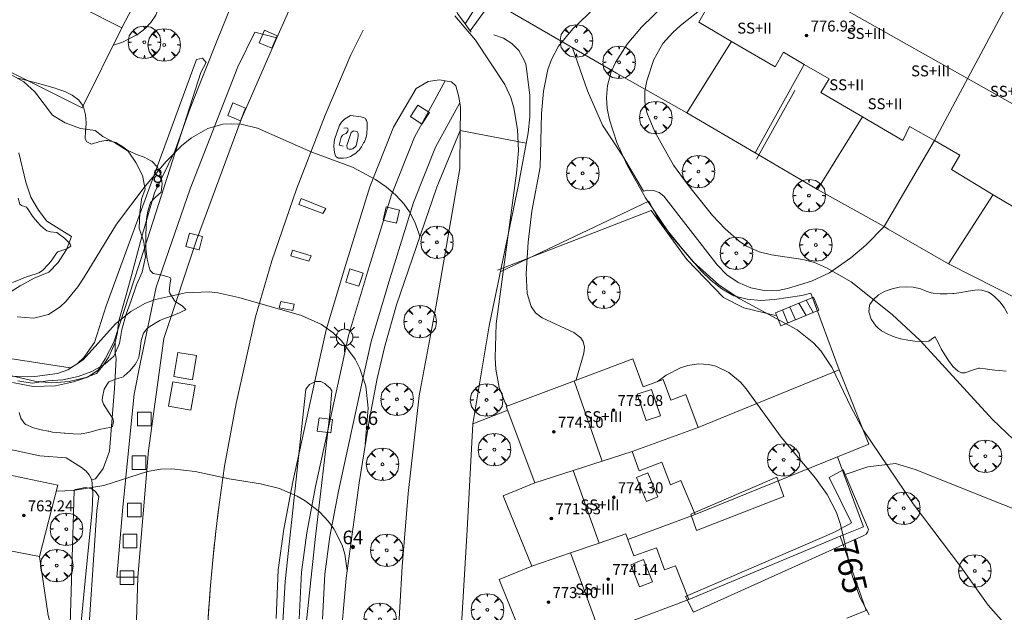
# Model space of a CAD drawing. Units: millimetres. Extents: x 423000 to 424003, y 4489499 to 4490002.
# Drawn here: x 423428 to 423500, y 4489806 to 4489849 of the extents above; entities that cross this region are included whole.
import ezdxf

# ---------------------------------------------------------------- set-up
doc = ezdxf.new("R2010")
doc.units = ezdxf.units.MM
doc.header["$MEASUREMENT"] = 0
doc.layers.get('0').update_dxf_attribs({"lineweight": 9})
for name, color, linetype, lineweight in [('1', 7, 'Continuous', 9), ('f012003p_num_plantas', 252, 'Continuous', 9), ('f022001p_portal', 7, 'Continuous', 9), ('f022001p_portal_texto', 7, 'Continuous', 9), ('f030042l_viaurbana_texto', 7, 'Continuous', 9), ('f031026l_pinturavial', 253, 'Continuous', 9), ('f050002l_curvanivel_cgn', 23, 'Continuous', 9), ('f050002l_curvanivel_mae', 213, 'Continuous', 9), ('f050009p_puntocotaconstruccionelevada', 211, 'Continuous', 9), ('f060140s_arboladourbano', 92, 'Continuous', 9), ('f061013p_arbol', 91, 'Continuous', 9), ('f070045l_muro_mur', 30, 'MURO2', 9), ('f070045l_muro_tap', 11, 'MURO2', 9), ('f070045l_puerta', 11, 'Continuous', 9), ('f070047l_seto', 91, 'Continuous', 9), ('f070048l_alambrada', 7, 'ALAMBRADA_3', 9), ('f070056l_edificacion_med', 221, 'Continuous', 9), ('f070056s_edificacion_edi', 240, 'Continuous', 9), ('f070057s_edificacionligera', 11, 'Continuous', 9), ('f070058l_elementoconstruido_bordillo', 30, 'Continuous', 9), ('f070058l_elementoconstruido_par', 11, 'Continuous', 9), ('f070066l_obracontencion', 11, 'CONTENCION', 9), ('f071028l_acera_escalera', 11, 'Continuous', 9), ('f071028s_acera_escalera', 11, 'Continuous', 9), ('f081046p_alcorque', 34, 'Continuous', 9), ('f081055p_farola', 7, 'Continuous', 9)]:
    doc.layers.add(name, color=color, linetype=linetype, lineweight=lineweight)
doc.layers.add('f081053s_contenedorresiduos', color=7, linetype='Continuous', lineweight=9, true_color=0x636466)
doc.styles.add('ROMANS', font='romans.shx')
doc.styles.get("Standard").update_dxf_attribs({"font": 'arial.ttf'})
doc.styles.add('Style-s7210005_h', font='txt')
doc.linetypes.add('ALAMBRADA_3', pattern='A,6.1e-05,[1,alambrada_3.shx,S=1,R=0,X=0,Y=0],-6.119413', length=6.119474)
doc.linetypes.add('CONTENCION', pattern='A,6.1e-05,[1,obra_contencion.shx,S=1,R=0,X=0,Y=0],-6.120525', length=6.120586)
doc.linetypes.add('MURO2', pattern='A,3.1e-05,[1,muro2.shx,S=1,R=0,X=0,Y=0],-3.058844', length=3.058875)

# ---------------------------------------------------------------- blocks, each defined once
blk = doc.blocks.new('punto_cota_construccion_elevada')
at = {"layer": 'f050009p_puntocotaconstruccionelevada'}
h = blk.add_hatch(color=256, dxfattribs=at)
h.dxf.hatch_style = 1
edge = h.paths.add_edge_path()
edge.add_arc((0, 0), 0.1, 0, 360)
blk.add_circle((0, 0), 0.1, dxfattribs=at)
blk = doc.blocks.new('arbol')
at = {"color": 0, "linetype": 'Continuous', "lineweight": 0, "flags": 128}
for points in [[(0.96, 0.012), (1.2, 0.036), (1.128, 0.468), (0.888, 0.804), (0.528, 0.528), (0.816, 0.876), (0.48, 1.104), (0.048, 1.176), (0.012, 0.96), (-0.048, 1.176), (-0.48, 1.104), (-0.816, 0.876), (-0.504, 0.528), (-0.864, 0.804), (-1.104, 0.468), (-1.188, 0.036), (-0.936, 0.012)], [(-0.936, 0.012), (-1.188, -0.048), (-1.104, -0.48), (-0.864, -0.804), (-0.504, -0.504), (-0.816, -0.876), (-0.48, -1.116)], [(-0.48, -1.116), (-0.048, -1.188), (0.012, -0.936), (0.048, -1.188), (0.48, -1.116), (0.816, -0.876), (0.528, -0.504), (0.888, -0.804), (1.128, -0.48), (1.2, -0.048), (0.96, 0.012)]]:
    blk.add_lwpolyline(points, dxfattribs=at)
at = {"color": 0, "linetype": 'Continuous', "lineweight": 0, "extrusion": (0, 0, -1)}
for start, end in [(180.0229, 7.59464), (7.22334, 180.0229)]:
    blk.add_arc((0, 0), 0.104, start, end, dxfattribs=at)
blk = doc.blocks.new('alcorque')
at = {"layer": 'f081046p_alcorque'}
blk.add_lwpolyline([(-0.5, -0.5), (0.5, -0.5), (0.5, 0.5), (-0.5, 0.5)], close=True, dxfattribs=at)
blk = doc.blocks.new('farola')
at = {"layer": '1'}
for points in [[(-0.75, 0.75, 0), (-0.42, 0.42, 0)], [(0, 1.05, 0), (0, 0.6, 0)], [(0.75, 0.75, 0), (0.43, 0.43, 0)], [(-1.05, 0, 0), (-0.59, 0, 0)], [(0.01, 0.61, 0), (0.09, 0.6, 0), (0.16, 0.58, 0), (0.24, 0.57, 0), (0.3, 0.52, 0), (0.37, 0.49, 0), (0.43, 0.43, 0), (0.48, 0.39, 0), (0.52, 0.31, 0), (0.57, 0.25, 0), (0.6, 0.18, 0), (0.61, 0.1, 0), (0.61, 0.03, 0), (0.61, -0.03, 0), (0.61, -0.11, 0), (0.6, -0.18, 0), (0.57, -0.26, 0), (0.52, -0.32, 0), (0.48, -0.39, 0), (0.43, -0.44, 0), (0.37, -0.5, 0), (0.3, -0.53, 0), (0.24, -0.57, 0), (0.16, -0.59, 0), (0.09, -0.6, 0), (0, -0.62, 0), (-0.06, -0.6, 0), (-0.14, -0.59, 0), (-0.21, -0.57, 0), (-0.27, -0.53, 0), (-0.35, -0.5, 0), (-0.41, -0.44, 0), (-0.45, -0.39, 0), (-0.5, -0.32, 0), (-0.54, -0.26, 0), (-0.57, -0.18, 0), (-0.59, -0.11, 0), (-0.59, -0.03, 0), (-0.59, 0.03, 0), (-0.59, 0.1, 0), (-0.57, 0.18, 0), (-0.54, 0.25, 0), (-0.5, 0.31, 0), (-0.45, 0.39, 0), (-0.41, 0.43, 0), (-0.35, 0.49, 0), (-0.27, 0.52, 0), (-0.21, 0.57, 0), (-0.14, 0.58, 0), (-0.06, 0.6, 0), (0.01, 0.61, 0)], [(1.05, 0, 0), (0.61, 0, 0)], [(-0.75, -0.74, 0), (-0.42, -0.41, 0)], [(0, -1.05, 0), (0, -0.62, 0)], [(0.75, -0.75, 0), (0.43, -0.44, 0)]]:
    blk.add_polyline3d(points, dxfattribs=at)
blk = doc.blocks.new('portal_catastro')
at = {"layer": 'f022001p_portal'}
h = blk.add_hatch(color=256, dxfattribs=at)
h.dxf.hatch_style = 1
edge = h.paths.add_edge_path()
edge.add_arc((0, 0), 0.125, 0, 360)
blk.add_circle((0, 0), 0.125, dxfattribs=at)

msp = doc.modelspace()

# ---------------------------------------------------------------- linework, layer by layer
at = {"layer": 'f031026l_pinturavial'}
for points in [[(423441.847, 4489801.267, 759.92), (423441.963, 4489805.341, 760.28), (423442.118, 4489807.462, 760.464), (423442.307, 4489809.581, 760.646), (423442.532, 4489811.696, 760.824), (423442.792, 4489813.807, 761), (423443.16, 4489816.46, 761.09), (423444.015, 4489821.028, 761.54), (423445.424, 4489827.367, 761.9), (423446.631, 4489831.472, 762.35), (423448.435, 4489836.709, 762.8), (423450.514, 4489842.112, 763.25), (423452.404, 4489846.534, 763.7), (423453.299, 4489848.327, 763.79)], [(423441.963, 4489805.341, 760.28), (423441.999, 4489805.872, 760.326), (423442.036, 4489806.402, 760.372), (423442.076, 4489806.932, 760.418), (423442.118, 4489807.462, 760.464), (423442.162, 4489807.992, 760.51), (423442.208, 4489808.522, 760.555), (423442.256, 4489809.051, 760.6), (423442.307, 4489809.581, 760.646), (423442.36, 4489810.11, 760.69), (423442.415, 4489810.639, 760.735), (423442.472, 4489811.167, 760.78), (423442.532, 4489811.696, 760.824), (423442.594, 4489812.224, 760.868), (423442.658, 4489812.752, 760.912), (423442.724, 4489813.28, 760.956), (423442.792, 4489813.807, 761), (423443.16, 4489816.46, 761.09), (423444.015, 4489821.028, 761.54), (423445.424, 4489827.367, 761.9), (423446.631, 4489831.472, 762.35), (423448.435, 4489836.709, 762.8), (423450.514, 4489842.112, 763.25), (423452.404, 4489846.534, 763.7), (423453.299, 4489848.327, 763.79)], [(423451.852, 4489838.983, 763.183), (423451.544, 4489838.962, 763.183), (423451.477, 4489838.962, 763.204), (423451.372, 4489839.038, 763.204), (423451.297, 4489839.092, 763.204), (423451.244, 4489839.206, 763.204), (423451.197, 4489839.397, 763.204), (423451.152, 4489839.821, 763.204), (423451.169, 4489840.154, 763.204), (423451.2, 4489840.347, 763.232), (423451.561, 4489841.377, 763.288), (423451.717, 4489841.603, 763.288), (423451.921, 4489841.819, 763.274), (423452.366, 4489842.1, 763.246), (423453.125, 4489842.002, 763.246), (423453.232, 4489841.969, 763.246), (423453.434, 4489841.891, 763.246), (423453.499, 4489841.804, 763.246), (423453.547, 4489841.714, 763.218), (423453.58, 4489841.576, 763.218), (423453.583, 4489841.394, 763.218), (423453.578, 4489841.209, 763.218), (423453.564, 4489840.78, 763.218), (423453.534, 4489840.594, 763.218), (423453.499, 4489840.442, 763.218), (423453.384, 4489840.178, 763.218), (423453.334, 4489840.087, 763.218), (423453.175, 4489839.791, 763.183), (423453.008, 4489839.566, 763.183), (423452.944, 4489839.51, 763.183), (423452.759, 4489839.337, 763.183), (423452.364, 4489839.094, 763.183), (423452.105, 4489838.989, 763.183), (423451.852, 4489838.983, 763.183)], [(423451.88, 4489841.177, 763.288), (423452.044, 4489841.187, 763.274), (423452.154, 4489841.169, 763.246), (423452.193, 4489841.08, 763.218), (423452.172, 4489840.951, 763.218), (423452.049, 4489840.775, 763.218), (423451.978, 4489840.741, 763.225), (423451.883, 4489840.7, 763.225), (423451.793, 4489840.658, 763.225), (423451.678, 4489840.513, 763.232), (423451.552, 4489839.912, 763.204), (423451.841, 4489839.861, 763.183)], [(423452.097, 4489839.899, 763.183), (423452.416, 4489840.856, 763.218), (423452.579, 4489840.973, 763.218), (423452.865, 4489840.93, 763.218), (423452.937, 4489840.771, 763.218), (423452.936, 4489840.585, 763.218), (423452.913, 4489840.434, 763.218), (423452.788, 4489839.873, 763.183), (423452.548, 4489839.663, 763.183), (423452.444, 4489839.62, 763.183), (423452.269, 4489839.629, 763.183), (423452.159, 4489839.655, 763.183), (423452.134, 4489839.703, 763.183), (423452.097, 4489839.899, 763.183)], [(423450.56, 4489835.301, 762.8), (423450.36, 4489834.933, 762.8), (423448.588, 4489835.593, 762.8), (423448.763, 4489836.016, 762.8), (423450.56, 4489835.301, 762.8)], [(423449.496, 4489831.828, 762.35), (423449.326, 4489831.439, 762.35), (423447.999, 4489831.825, 762.35), (423448.131, 4489832.236, 762.35), (423449.496, 4489831.828, 762.35)], [(423448.253, 4489828.298, 761.9), (423448.145, 4489827.825, 761.9), (423447.148, 4489828.019, 761.9), (423447.277, 4489828.502, 761.9), (423448.253, 4489828.298, 761.9)]]:
    msp.add_polyline3d(points, dxfattribs=at)
at = {"layer": 'f050002l_curvanivel_cgn'}
for points in [[(423435.028, 4489847.244, 764), (423435.116, 4489847.258, 764), (423435.703, 4489847.451, 764), (423436.79, 4489848.015, 764), (423437.324, 4489848.429, 764), (423437.777, 4489848.902, 764), (423438.127, 4489849.429, 764), (423438.359, 4489850.021, 764), (423438.465, 4489850.639, 764), (423438.448, 4489851.257, 764), (423438.307, 4489851.848, 764), (423437.839, 4489852.682, 764), (423436.806, 4489854, 764), (423436.529, 4489854.462, 764), (423436.352, 4489854.958, 764)], [(423476.32, 4489851.172, 766), (423473.639, 4489848.562, 766), (423472.595, 4489847.317, 766), (423471.753, 4489845.978, 766), (423471.437, 4489845.274, 766), (423471.164, 4489844.293, 766), (423471.09, 4489843.415, 766), (423471.149, 4489842.594, 766), (423471.305, 4489841.768, 766), (423471.837, 4489840.119, 766), (423472.603, 4489838.467, 766), (423473.937, 4489836.079, 766), (423475.781, 4489833.319, 766), (423477.423, 4489831.392, 766), (423479.334, 4489829.677, 766), (423480.843, 4489828.693, 766), (423485.027, 4489826.417, 766), (423486.249, 4489825.446, 766), (423486.772, 4489824.884, 766), (423487.588, 4489823.643, 766), (423488.983, 4489820.728, 766), (423489.856, 4489819.108, 766), (423493.508, 4489813.705, 766), (423497.003, 4489809.084, 766), (423498.992, 4489806.291, 766), (423500.138, 4489804.99, 766)], [(423502.902, 4489816.446, 767), (423499.312, 4489819.862, 767), (423494.019, 4489825.651, 767), (423491.965, 4489827.539, 767), (423488.969, 4489829.929, 767), (423487.181, 4489830.958, 767), (423486.291, 4489831.332, 767), (423485.443, 4489831.568, 767), (423483.157, 4489831.904, 767), (423482.26, 4489832.125, 767), (423481.323, 4489832.541, 767), (423480.779, 4489832.904, 767), (423479.765, 4489833.805, 767), (423478.846, 4489834.787, 767), (423476.995, 4489837.088, 767), (423475.995, 4489838.46, 767), (423474.615, 4489840.89, 767), (423474.044, 4489842.315, 767), (423473.886, 4489843.125, 767), (423473.896, 4489843.88, 767), (423474.027, 4489844.637, 767), (423474.543, 4489846.186, 767), (423475.213, 4489847.367, 767), (423475.931, 4489848.172, 767), (423476.508, 4489848.678, 767), (423478.228, 4489850.047, 767)], [(423460.008, 4489849.372, 764), (423461.516, 4489847.593, 764), (423463.649, 4489844.362, 764), (423464.093, 4489843.409, 764), (423464.325, 4489842.655, 764), (423464.585, 4489841.072, 764), (423464.645, 4489839.544, 764), (423464.518, 4489837.876, 764), (423463.022, 4489826.867, 764), (423462.948, 4489824.363, 764), (423463.003, 4489823.554, 764), (423463.252, 4489822.195, 764), (423463.675, 4489821.079, 764), (423463.823, 4489820.846, 764)], [(423427.993, 4489827.371, 763), (423429.226, 4489827.283, 763), (423430.278, 4489827.541, 763), (423431.138, 4489828.092, 763), (423431.558, 4489828.482, 763), (423432.437, 4489829.567, 763), (423432.894, 4489830.263, 763), (423435.266, 4489834.14, 763), (423437.37, 4489836.917, 763), (423438.888, 4489838.723, 763), (423440.05, 4489839.898, 763), (423440.744, 4489840.463, 763), (423441.937, 4489841.151, 763), (423443.04, 4489841.449, 763), (423443.68, 4489841.492, 763), (423444.368, 4489841.447, 763), (423445.561, 4489841.173, 763), (423449.553, 4489839.416, 763), (423452.526, 4489838.304, 763), (423454.205, 4489837.415, 763), (423454.975, 4489836.877, 763), (423455.679, 4489836.278, 763), (423456.298, 4489835.61, 763), (423456.69, 4489835.055, 763), (423457.084, 4489834.298, 763), (423457.377, 4489833.489, 763), (423457.438, 4489833.229, 763)], [(423422.863, 4489823.085, 762), (423429.299, 4489823, 762), (423430.942, 4489823.232, 762), (423431.697, 4489823.49, 762), (423432.837, 4489824.218, 762), (423435.198, 4489826.846, 762), (423436.303, 4489827.764, 762), (423437.379, 4489828.359, 762), (423438.112, 4489828.638, 762), (423440.302, 4489829.131, 762), (423442.027, 4489829.208, 762), (423442.662, 4489829.134, 762), (423444.207, 4489828.774, 762), (423448.794, 4489827.479, 762), (423450.24, 4489826.815, 762), (423451.1, 4489826.201, 762), (423451.73, 4489825.586, 762), (423452.708, 4489824.263, 762), (423453.064, 4489823.588, 762), (423453.494, 4489822.297, 762), (423453.66, 4489820.681, 762), (423453.452, 4489818.052, 762)], [(423430.866, 4489814.618, 761), (423432.088, 4489814.672, 761), (423434.341, 4489815.048, 761), (423437.522, 4489816.06, 761), (423438.477, 4489816.229, 761), (423439.316, 4489816.253, 761), (423441.022, 4489816.048, 761), (423443.493, 4489815.528, 761), (423445.779, 4489815.156, 761), (423447.187, 4489814.815, 761), (423448.482, 4489814.268, 761), (423449.054, 4489813.923, 761), (423450.095, 4489813.106, 761), (423450.763, 4489812.409, 761), (423451.156, 4489811.867, 761), (423451.755, 4489810.662, 761), (423451.957, 4489810.012, 761), (423452.136, 4489808.818, 761)]]:
    msp.add_polyline3d(points, dxfattribs=at)
at = {"layer": 'f050002l_curvanivel_mae'}
for points in [[(423471.957, 4489851.637, 765), (423468.618, 4489848.422, 765), (423467.582, 4489847.152, 765), (423467.063, 4489846.19, 765), (423466.8, 4489845.449, 765), (423466.48, 4489843.879, 765), (423466.341, 4489842.246, 765), (423466.239, 4489838.308, 765), (423465.623, 4489835.108, 765), (423465.35, 4489832.819, 765), (423465.218, 4489830.53, 765), (423465.289, 4489829.066, 765), (423465.579, 4489828.131, 765), (423465.896, 4489827.672, 765), (423466.388, 4489827.286, 765), (423468.702, 4489826.225, 765), (423469.215, 4489825.837, 765), (423469.395, 4489825.557, 765), (423469.476, 4489825.141, 765), (423469.425, 4489824.701, 765), (423468.877, 4489822.752, 765), (423468.878, 4489822.742, 765)], [(423474.788, 4489822.619, 765), (423475.457, 4489823.107, 765), (423476.497, 4489823.643, 765), (423477.034, 4489823.817, 765), (423477.821, 4489823.928, 765), (423478.538, 4489823.882, 765), (423479.08, 4489823.755, 765), (423480.037, 4489823.311, 765), (423480.877, 4489822.595, 765), (423481.289, 4489822.096, 765), (423483.859, 4489818.568, 765), (423486.367, 4489815.569, 765), (423487.225, 4489814.377, 765), (423487.894, 4489813.06, 765), (423488.191, 4489812.184, 765), (423489.056, 4489808.452, 765), (423489.617, 4489806.868, 765), (423490.29, 4489805.581, 765)]]:
    msp.add_polyline3d(points, dxfattribs=at)
at = {"layer": 'f060140s_arboladourbano'}
for points in [[(423427.48, 4489845.104, 0), (423428.48, 4489844.544, 0), (423429.3, 4489843.824, 0), (423430.59, 4489842.114, 0), (423431.5, 4489841.554, 0), (423432.63, 4489841.134, 0), (423433.7, 4489840.984, 0), (423434.26, 4489840.564, 0), (423435.2, 4489840.074, 0), (423436.11, 4489839.474, 0), (423436.68, 4489838.664, 0), (423437.17, 4489837.714, 0), (423437.35, 4489836.704, 0), (423437.09, 4489835.984, 0), (423436.96, 4489834.964, 0), (423436.92, 4489833.854, 0), (423437.27, 4489832.854, 0), (423437.38, 4489831.764, 0), (423437.14, 4489830.634, 0), (423436.73, 4489829.704, 0), (423436.33, 4489828.564, 0), (423435.96, 4489827.564, 0), (423435.65, 4489826.444, 0), (423435.47, 4489825.424, 0), (423435.07, 4489824.494, 0), (423434.4, 4489823.914, 0), (423433.47, 4489823.384, 0), (423432.45, 4489823.004, 0), (423431.34, 4489822.754, 0), (423430.23, 4489822.684, 0), (423429.09, 4489822.514, 0), (423428.06, 4489822.694, 0)], [(423428.051, 4489844.812, 0), (423428.623, 4489844.673, 0), (423429.193, 4489844.529, 0), (423429.763, 4489844.378, 0), (423430.332, 4489844.216, 0), (423430.776, 4489844.08, 0), (423430.901, 4489844.041, 0), (423431.473, 4489843.845, 0), (423432.017, 4489843.59, 0), (423432.492, 4489843.232, 0), (423432.809, 4489842.818, 0), (423432.857, 4489842.727, 0), (423433.004, 4489842.149, 0), (423433.043, 4489841.565, 0), (423433.052, 4489841.471, 0), (423432.988, 4489840.972, 0), (423432.964, 4489840.379, 0), (423433.098, 4489840.164, 0), (423433.441, 4489840.005, 0), (423434.044, 4489840.191, 0), (423434.48, 4489840.273, 0), (423434.637, 4489840.252, 0), (423435.211, 4489840.112, 0), (423435.212, 4489840.111, 0), (423435.717, 4489839.795, 0), (423436.123, 4489839.516, 0), (423436.201, 4489839.473, 0), (423436.733, 4489839.245, 0), (423437.286, 4489839.039, 0), (423437.821, 4489838.761, 0), (423437.84, 4489838.748, 0), (423438.254, 4489838.303, 0), (423438.517, 4489837.697, 0), (423438.608, 4489837.059, 0), (423438.529, 4489836.509, 0), (423438.524, 4489836.495, 0), (423438.115, 4489836.118, 0), (423437.753, 4489835.742, 0), (423437.725, 4489835.663, 0), (423437.55, 4489835.098, 0), (423437.48, 4489834.703, 0), (423437.462, 4489834.514, 0), (423437.424, 4489833.925, 0), (423437.407, 4489833.335, 0), (423437.408, 4489832.746, 0), (423437.412, 4489832.445, 0), (423437.428, 4489832.157, 0), (423437.513, 4489831.575, 0), (423437.655, 4489830.999, 0), (423437.733, 4489830.747, 0), (423437.941, 4489830.529, 0), (423438.612, 4489830.425, 0), (423439.185, 4489830.239, 0), (423439.234, 4489830.157, 0), (423439.159, 4489829.677, 0), (423439.107, 4489829.25, 0), (423439.17, 4489829.106, 0), (423439.475, 4489828.593, 0), (423439.547, 4489828.497, 0), (423440.057, 4489828.183, 0), (423440.343, 4489827.909, 0), (423440.302, 4489827.879, 0), (423439.831, 4489827.636, 0), (423439.247, 4489827.416, 0), (423438.656, 4489827.19, 0), (423438.44, 4489827.09, 0), (423438.131, 4489826.932, 0), (423437.627, 4489826.619, 0), (423437.468, 4489826.489, 0), (423437.235, 4489826.186, 0), (423437.066, 4489825.627, 0), (423436.996, 4489825.01, 0), (423436.889, 4489824.407, 0), (423436.725, 4489824.045, 0), (423436.616, 4489823.884, 0), (423436.239, 4489823.428, 0), (423435.809, 4489823.023, 0), (423435.774, 4489822.994, 0), (423435.266, 4489822.836, 0), (423434.702, 4489822.625, 0), (423434.679, 4489822.601, 0), (423434.357, 4489822.079, 0), (423434.229, 4489821.507, 0), (423434.224, 4489821.275, 0), (423434.307, 4489820.974, 0), (423434.661, 4489820.453, 0), (423434.988, 4489819.931, 0), (423435.033, 4489819.728, 0), (423434.962, 4489819.356, 0), (423434.9, 4489819.312, 0), (423434.396, 4489819.196, 0), (423434.108, 4489819.148, 0), (423433.822, 4489819.075, 0), (423433.251, 4489818.916, 0), (423432.674, 4489818.804, 0), (423432.614, 4489818.799, 0), (423432.086, 4489818.807, 0), (423431.497, 4489818.867, 0), (423431.443, 4489818.872, 0), (423430.909, 4489818.914, 0), (423430.594, 4489818.944, 0), (423430.326, 4489818.997, 0), (423430.27, 4489819.009, 0), (423429.751, 4489819.112, 0), (423429.186, 4489819.251, 0), (423428.635, 4489819.499, 0), (423428.541, 4489819.56, 0), (423428.266, 4489819.964, 0), (423428.148, 4489820.369, 0)], [(423427.18, 4489828.974, 0), (423428.22, 4489829.634, 0), (423429.25, 4489830.194, 0), (423430.31, 4489830.644, 0), (423430.99, 4489831.334, 0), (423431.6, 4489832.294, 0), (423431.98, 4489833.254, 0), (423430.16, 4489834.364, 0), (423429.57, 4489835.174, 0), (423428.99, 4489836.114, 0), (423428.63, 4489837.224, 0), (423428.12, 4489839.364, 0)], [(423427.666, 4489829.882, 0), (423428.211, 4489830.107, 0), (423428.489, 4489830.219, 0), (423428.762, 4489830.312, 0), (423429.326, 4489830.482, 0), (423429.575, 4489830.585, 0), (423429.845, 4489830.763, 0), (423430.255, 4489831.192, 0), (423430.452, 4489831.424, 0), (423430.626, 4489831.658, 0), (423430.886, 4489832.031, 0), (423430.984, 4489832.116, 0), (423431.626, 4489832.333, 0), (423431.933, 4489832.543, 0), (423431.886, 4489832.672, 0), (423431.823, 4489832.748, 0), (423431.461, 4489833.113, 0), (423431.003, 4489833.472, 0), (423430.89, 4489833.538, 0), (423430.425, 4489833.595, 0), (423430.16, 4489833.667, 0), (423429.919, 4489833.86, 0), (423429.693, 4489834.075, 0), (423429.503, 4489834.278, 0), (423429.32, 4489834.482, 0), (423429.128, 4489834.732, 0), (423428.803, 4489835.227, 0), (423428.68, 4489835.393, 0), (423428.311, 4489835.52, 0), (423428.198, 4489835.613, 0), (423428.077, 4489836.042, 0)], [(423500.314, 4489823.4, 0), (423499.803, 4489823.439, 0), (423499.491, 4489823.469, 0), (423499.293, 4489823.491, 0), (423498.785, 4489823.557, 0), (423498.352, 4489823.61, 0), (423498.277, 4489823.613, 0), (423497.775, 4489823.455, 0), (423497.281, 4489823.267, 0), (423497.045, 4489823.282, 0), (423496.806, 4489823.393, 0), (423496.42, 4489823.744, 0), (423496.364, 4489823.813, 0), (423496.107, 4489824.167, 0), (423495.827, 4489824.596, 0), (423495.564, 4489825.028, 0), (423495.481, 4489825.167, 0), (423495.336, 4489825.485, 0), (423495.13, 4489825.886, 0), (423495.092, 4489825.914, 0), (423494.646, 4489825.582, 0), (423494.141, 4489825.575, 0), (423493.627, 4489825.594, 0), (423493.112, 4489825.652, 0), (423492.604, 4489825.76, 0), (423492.58, 4489825.767, 0), (423492.116, 4489825.908, 0), (423491.651, 4489826.094, 0), (423491.201, 4489826.351, 0), (423490.958, 4489826.537, 0), (423490.771, 4489826.717, 0), (423490.443, 4489827.2, 0), (423490.278, 4489827.725, 0), (423490.325, 4489828.209, 0), (423490.348, 4489828.261, 0), (423490.584, 4489828.616, 0), (423490.976, 4489828.97, 0), (423491.326, 4489829.176, 0), (423491.459, 4489829.238, 0), (423491.97, 4489829.421, 0), (423492.485, 4489829.528, 0), (423492.999, 4489829.563, 0), (423493.505, 4489829.532, 0), (423493.845, 4489829.474, 0), (423493.996, 4489829.432, 0), (423494.474, 4489829.238, 0), (423494.816, 4489829.136, 0), (423494.971, 4489829.111, 0), (423495.481, 4489829.053, 0), (423495.572, 4489829.05, 0), (423495.993, 4489829.058, 0), (423496.381, 4489829.079, 0), (423496.504, 4489829.087, 0), (423497.014, 4489829.151, 0), (423497.521, 4489829.235, 0), (423498.028, 4489829.309, 0), (423498.319, 4489829.334, 0), (423498.532, 4489829.327, 0), (423499.017, 4489829.162, 0), (423499.209, 4489829.042, 0), (423499.477, 4489828.833, 0), (423499.853, 4489828.455, 0), (423500.158, 4489828.045, 0), (423500.409, 4489827.612, 0)]]:
    msp.add_polyline3d(points, dxfattribs=at)
at = {"layer": 'f070045l_muro_mur'}
for points in [[(423491.38, 4489833.964, 767.447), (423486.52, 4489836.673, 767.378), (423481.95, 4489839.364, 768.757), (423476.97, 4489842.284, 767.461), (423471.83, 4489845.194, 767.461), (423463.91, 4489849.764, 764.436), (423465.63, 4489853.004, 764.436), (423468.94, 4489850.454, 766.297), (423478.87, 4489863.674, 767.192)], [(423462.86, 4489847.984, 764.436), (423463.55, 4489847.754, 764.436), (423464.17, 4489847.364, 764.436), (423464.68, 4489846.834, 764.205), (423465.05, 4489846.194, 764.205), (423465.18, 4489845.854, 764.205), (423465.3, 4489845.134, 764.205), (423465.49, 4489843.564, 764.205), (423465.49, 4489841.984, 764.205), (423465.37, 4489840.814, 764.205), (423464.66, 4489837.024, 764.205), (423462.5, 4489826.704, 764.701), (423461.32, 4489819.554, 764.701), (423463.869, 4489820.536, 764.659)], [(423468.6, 4489847.044, 766.297), (423469.69, 4489843.904, 767.461), (423470.79, 4489841.374, 767.461), (423472.26, 4489839.164, 767.461), (423473.79, 4489836.554, 765.752), (423474.07, 4489836.624, 765.752), (423474.52, 4489836.614, 765.752), (423474.93, 4489836.454, 765.752), (423475.28, 4489836.184, 765.752), (423479.19, 4489831.164, 767.378), (423479.88, 4489830.444, 767.378), (423480.71, 4489829.874, 767.378), (423481.64, 4489829.484, 767.378), (423482.62, 4489829.283, 767.378), (423483.12, 4489829.264, 767.378), (423483.63, 4489829.294, 767.378), (423484.33, 4489829.444, 767.378), (423486.07, 4489829.984, 767.378), (423487.4, 4489830.584, 767.447), (423488.95, 4489831.673, 767.447), (423490.04, 4489832.604, 767.447), (423491.38, 4489833.964, 767.447)], [(423488.11, 4489823.493, 766.941), (423486.04, 4489829.094, 767.378), (423485.37, 4489828.934, 767.378), (423483.37, 4489828.634, 767.378), (423482.37, 4489828.554, 767.378), (423481.37, 4489828.654, 767.378), (423480.4, 4489828.914, 767.378), (423479.53, 4489829.414, 767.378), (423478.73, 4489830.024, 767.378), (423478.01, 4489830.734, 767.378), (423476.69, 4489832.274, 765.752), (423475.43, 4489833.834, 765.752), (423474.83, 4489834.644, 765.752), (423474.18, 4489835.834, 765.752), (423463.37, 4489830.694, 764.228)], [(423567.699, 4489817.383, 769.317), (423562.299, 4489815.343, 768.463), (423557.049, 4489813.353, 768.463), (423551.719, 4489811.343, 767.952), (423539.489, 4489806.723, 767.328), (423530.249, 4489812.093, 767.843), (423524.99, 4489815.163, 768.005), (423520.52, 4489817.763, 768.122), (423515.93, 4489820.443, 767.99), (423511.24, 4489823.173, 767.99), (423506.46, 4489825.963, 767.837), (423501.33, 4489828.583, 767.831), (423496.09, 4489831.233, 767.447), (423491.68, 4489833.783, 767.447), (423491.38, 4489833.964, 767.447)]]:
    msp.add_polyline3d(points, dxfattribs=at)
at = {"layer": 'f070045l_muro_tap'}
for p, q in [((423480.22, 4489847.513, 767.847), (423476.97, 4489842.284, 767.461)), ((423485.55, 4489845.833, 768.757), (423481.95, 4489839.364, 768.757)), ((423489.8, 4489841.993, 767.629), (423486.52, 4489836.674, 767.378)), ((423495.06, 4489840.253, 767.629), (423491.38, 4489833.963, 767.447)), ((423499.37, 4489836.303, 767.831), (423496.09, 4489831.233, 767.447)), ((423487.99, 4489817.133, 766.941), (423477.58, 4489812.914, 764.818)), ((423488.17, 4489811.343, 766.212), (423477.1, 4489806.704, 764.206))]:
    msp.add_line(p, q, dxfattribs=at)
for points in [[(423445.151, 4489853.421, 764.257), (423443.546, 4489849.856, 764.257), (423442.688, 4489847.779, 764.257), (423440.638, 4489842.619, 763.826), (423439.518, 4489839.489, 763.826), (423438.05, 4489836.434, 762.616), (423437.11, 4489833.244, 762.616), (423436.26, 4489830.034, 763.329), (423435.42, 4489826.984, 762.949), (423435.34, 4489826.224, 762.949), (423435.17, 4489825.484, 762.949), (423434.71, 4489824.434, 762.949), (423434.29, 4489823.804, 762.949), (423433.79, 4489823.234, 762.949), (423433.01, 4489822.924, 762.949), (423431.79, 4489822.634, 762.949), (423430.54, 4489822.544, 762.949), (423429.3, 4489822.664, 762.949), (423412.95, 4489826.444, 762.167)], [(423477.78, 4489819.274, 765.377), (423488.11, 4489823.493, 766.941), (423490.28, 4489818.063, 766.941), (423487.99, 4489817.133, 766.941)], [(423429.65, 4489817.214, 762.949), (423431.575, 4489817.05, 767.71), (423432.695, 4489816.36, 767.71), (423433.035, 4489816.09, 767.71), (423433.265, 4489815.81, 767.71), (423433.465, 4489815.45, 767.71), (423433.531, 4489814.511, 767.71), (423433.476, 4489813.178, 767.71), (423433.041, 4489808.824, 767.71), (423432.06, 4489798.774, 760.229)], [(423487.99, 4489817.133, 766.941), (423488.476, 4489815.809, 766.752), (423489.87, 4489812.013, 766.212), (423488.17, 4489811.343, 766.212)], [(423488.17, 4489811.343, 766.212), (423490.07, 4489805.903, 765.386), (423488.66, 4489805.343, 765.386)]]:
    msp.add_polyline3d(points, dxfattribs=at)
at = {"layer": 'f070045l_puerta'}
msp.add_line((423465.22, 4489840.064), (423460.38, 4489840.994), dxfattribs=at)
at = {"layer": 'f070047l_seto'}
msp.add_line((423482.057, 4489838.889, 768.757), (423484.858, 4489843.923, 768.757), dxfattribs=at)
for points in [[(423418.29, 4489825.744, 0), (423431.87, 4489823.644, 0), (423432.38, 4489823.944, 0), (423432.87, 4489824.404, 0), (423433.66, 4489825.484, 0), (423434.5, 4489828.164, 0), (423441.11, 4489846.184, 0), (423441.54, 4489846.274, 0), (423441.82, 4489845.974, 0), (423441.43, 4489845.224, 0), (423437.3, 4489832.384, 0), (423435.06, 4489825.524, 0), (423434.43, 4489824.294, 0), (423433.92, 4489823.474, 0), (423433.14, 4489822.954, 0), (423432.13, 4489822.614, 0), (423430.8, 4489822.314, 0), (423429.18, 4489822.284, 0), (423427.66, 4489822.574, 0)], [(423463.122, 4489830.77, 764.228), (423474.35, 4489835.153, 765.752), (423476.961, 4489831.571, 765.752)], [(423483.437, 4489827.456, 767.378), (423481.119, 4489828.025, 767.378), (423479.633, 4489828.771, 767.378), (423476.961, 4489831.571, 765.752)], [(423447.135, 4489799.909, 761.56), (423447.587, 4489808.027, 762.42), (423449.097, 4489822.087, 762.238), (423449.365, 4489822.414, 762.238), (423449.812, 4489822.651, 762.238), (423450.198, 4489822.65, 762.238), (423450.495, 4489822.501, 762.238), (423450.614, 4489822.382, 762.238), (423450.881, 4489822.144, 762.238), (423451, 4489821.965, 762.238), (423450.879, 4489820.449, 762.238), (423449.793, 4489811.083, 762.42), (423449.052, 4489804.225, 761.56), (423448.677, 4489799.626, 761.56), (423447.135, 4489799.909, 761.56)], [(423487.764, 4489811.63, 766.212), (423488.997, 4489812.294, 766.212), (423487.36, 4489815.628, 766.212), (423488.402, 4489816.181, 766.212), (423488.546, 4489815.838, 766.212), (423490.245, 4489811.807, 766.212), (423490.176, 4489811.622, 766.212), (423490.083, 4489811.483, 766.212), (423489.898, 4489811.368, 766.212), (423488.098, 4489810.572, 766.212)], [(423477.261, 4489812.931, 764.818), (423483.55, 4489815.644, 764.818), (423484.05, 4489814.242, 764.818), (423477.676, 4489811.741, 764.818), (423477.261, 4489812.931, 764.818)], [(423431.809, 4489802.392, 760.229), (423432.163, 4489814.66, 761.09), (423432.267, 4489814.738, 761.09), (423432.633, 4489814.814, 761.09), (423432.973, 4489814.891, 761.09), (423433.416, 4489814.81, 761.09), (423433.728, 4489814.599, 761.09), (423433.961, 4489814.233, 761.09), (423433.825, 4489813.215, 761.09), (423433.073, 4489802.001, 760.229), (423432.973, 4489801.707, 760.229), (423432.858, 4489801.561, 760.229), (423432.629, 4489801.481, 760.229), (423432.303, 4489801.45, 760.229), (423432.091, 4489801.5, 760.229), (423431.831, 4489801.746, 760.229), (423431.809, 4489802.392, 760.229)], [(423488.098, 4489810.572, 766.212), (423477.445, 4489805.784, 764.206), (423476.859, 4489806.921, 764.077), (423487.764, 4489811.63, 766.212)]]:
    msp.add_polyline3d(points, dxfattribs=at)
at = {"layer": 'f070048l_alambrada'}
msp.add_line((423429.65, 4489817.214, 762.949), (423407.32, 4489821.994, 762.167), dxfattribs=at)
at = {"layer": 'f070056l_edificacion_med'}
for p, q in [((423478.325, 4489855.614, 778.719), (423536.149, 4489822.962, 778.719)), ((423500.171, 4489849.802, 767.563), (423495.061, 4489840.252, 767.629)), ((423468.724, 4489822.684, 774.221), (423470.775, 4489816.811, 774.221)), ((423468.65, 4489816.128, 775.471), (423470.552, 4489810.829, 775.471)), ((423468.447, 4489810.105, 775.471), (423470.382, 4489804.877, 775.471))]:
    msp.add_line(p, q, dxfattribs=at)
for points in [[(423474.381, 4489822.06, 773.309), (423475.026, 4489820.137, 773.309), (423473.983, 4489819.787, 773.309), (423473.338, 4489821.71, 773.309), (423474.381, 4489822.06, 773.309)], [(423465.861, 4489815.233, 763.068), (423468.65, 4489816.128, 763.855), (423470.775, 4489816.811, 764.455), (423472.961, 4489817.512, 765.072)], [(423474.112, 4489815.956, 770.989), (423474.834, 4489814.211, 770.989), (423474.004, 4489813.868, 770.989), (423473.282, 4489815.612, 770.989), (423474.112, 4489815.956, 770.989)], [(423472.661, 4489811.092, 764.76), (423472.511, 4489811.502, 764.76), (423470.552, 4489810.829, 764.279), (423468.447, 4489810.105, 763.762), (423465.621, 4489809.133, 763.068)], [(423473.793, 4489809.619, 770.989), (423474.446, 4489807.99, 770.989), (423473.512, 4489807.616, 770.989), (423472.86, 4489809.246, 770.989), (423473.793, 4489809.619, 770.989)]]:
    msp.add_polyline3d(points, dxfattribs=at)
at = {"layer": 'f070056s_edificacion_edi'}
for points in [[(423432.741, 4489842.663, 763.884), (423423.421, 4489847.313, 763.913), (423426.171, 4489852.813, 763.913), (423423.851, 4489853.973, 763.913), (423427.714, 4489861.622, 764.312), (423427.911, 4489862.013, 764.332), (423433.491, 4489859.193, 764.332), (423434.361, 4489860.933, 764.332), (423438.291, 4489858.963, 764.904), (423437.401, 4489857.123, 764.904), (423435.669, 4489853.55, 764.452), (423435.471, 4489853.143, 764.452), (423434.421, 4489853.663, 764.452), (423432.611, 4489850.033, 764.452), (423435.661, 4489848.513, 764.452)], [(423420.77, 4489817.214, 0), (423430.98, 4489815.054, 0), (423429.62, 4489809.834, 0), (423421.66, 4489811.374, 0), (423421.95, 4489812.924, 0), (423420.424, 4489813.425, 0), (423419.91, 4489813.594, 0)]]:
    msp.add_polyline3d(points, close=True, dxfattribs=at)
for points in [[(423502.121, 4489834.662, 767.831), (423499.371, 4489836.302, 767.831), (423496.321, 4489838.142, 767.629), (423496.921, 4489839.192, 767.629), (423495.061, 4489840.252, 767.629), (423493.251, 4489841.292, 767.629), (423492.761, 4489840.272, 767.629), (423489.801, 4489841.992, 767.629), (423486.771, 4489843.762, 768.757), (423487.361, 4489844.772, 767.629), (423485.551, 4489845.832, 768.757), (423484.031, 4489846.712, 768.757), (423483.421, 4489845.652, 768.757), (423480.221, 4489847.512, 767.847), (423477.831, 4489848.922, 767.847), (423478.421, 4489849.932, 767.847)], [(423465.361, 4489802.903, 762.477), (423463.241, 4489808.173, 763.068), (423465.621, 4489809.133, 763.068), (423463.541, 4489814.273, 763.068), (423465.861, 4489815.233, 763.068), (423463.761, 4489820.823, 764.701), (423468.44, 4489822.578, 764.889), (423473.011, 4489824.292, 765.072), (423473.771, 4489822.242, 765.072), (423475.231, 4489822.782, 765.072), (423475.781, 4489821.272, 765.072), (423476.901, 4489821.682, 765.072), (423477.781, 4489819.272, 765.377), (423472.961, 4489817.512, 765.072), (423473.481, 4489816.112, 764.76), (423475.131, 4489816.742, 764.76), (423475.771, 4489815.082, 764.76), (423476.521, 4489815.402, 764.76), (423477.581, 4489812.912, 764.818), (423472.661, 4489811.092, 764.76), (423473.081, 4489809.892, 764.76), (423474.741, 4489810.482, 764.76), (423475.321, 4489808.862, 764.76), (423476.131, 4489809.172, 764.76), (423477.101, 4489806.702, 764.206), (423472.851, 4489805.082, 764.077)]]:
    msp.add_polyline3d(points, dxfattribs=at)
at = {"layer": 'f070057s_edificacionligera'}
msp.add_polyline3d([(423435.669, 4489853.55, 766.536), (423437.717, 4489852.467, 766.536), (423435.661, 4489848.513, 766.536), (423432.611, 4489850.033, 766.536), (423434.421, 4489853.663, 766.536), (423435.471, 4489853.143, 766.536)], close=True, dxfattribs=at)
at = {"layer": 'f070058l_elementoconstruido_bordillo'}
msp.add_line((423461.201, 4489848.183, 764.04), (423461.125, 4489848.285, 763.91), dxfattribs=at)
for points in [[(423460.744, 4489848.796, 763.91), (423468.083, 4489860.271, 764.82), (423473.28, 4489867.575, 765.04), (423476.515, 4489871.464, 765.19), (423482.839, 4489877.351, 765.29), (423488.364, 4489882.002, 765.19), (423495.996, 4489887.38, 765.29), (423502.139, 4489891.269, 764.88), (423508.572, 4489894.539, 764.54), (423520.348, 4489899.554, 763.78), (423526.709, 4489902.425, 763.31), (423531.761, 4489905.15, 762.94), (423541.138, 4489910.565, 762.06), (423547.208, 4489914.817, 761.54), (423552.114, 4489918.451, 760.95), (423558.184, 4489923.211, 760.45), (423560.401, 4489925.573, 760.34), (423564.072, 4489929.68, 759.82), (423573.777, 4489940.182, 759.04), (423578.829, 4489946.032, 758.72), (423581.918, 4489950.43, 758.57), (423583.154, 4489952.356, 758.56), (423582.056, 4489952.991, 758.56)], [(423461.125, 4489848.285, 763.91), (423460.744, 4489848.796, 763.91), (423460.186, 4489849.562, 763.97), (423459.986, 4489850.093, 763.99), (423460.999, 4489852.002, 764.15), (423464.561, 4489857.447, 764.47), (423471.437, 4489867.088, 764.86), (423476.774, 4489873.78, 765.31), (423484.453, 4489880.984, 765.17), (423492.586, 4489887.341, 765.06), (423499.848, 4489892.203, 764.83), (423505.372, 4489895.18, 764.58), (423515.586, 4489899.324, 763.92), (423528.919, 4489905.783, 762.95), (423539.335, 4489911.817, 762), (423550.109, 4489918.717, 761.09)], [(423461.125, 4489848.285, 763.91), (423464.564, 4489853.018, 764.41), (423469.549, 4489859.81, 764.92), (423475.365, 4489867.37, 765.09), (423478.941, 4489871.462, 765.25), (423485.314, 4489877.319, 765.37), (423490.354, 4489881.757, 765.28), (423499.341, 4489887.812, 765.29), (423504.801, 4489890.596, 764.81), (423509.098, 4489893.089, 764.67), (423532.086, 4489903.136, 762.89), (423540.629, 4489908.772, 762.18), (423553.133, 4489917.154, 760.96)], [(423479.58, 4489890.853, 765.37), (423476.007, 4489887.692, 765.31), (423469.389, 4489881.336, 765.24), (423465.221, 4489875.899, 764.96), (423463.383, 4489873.666, 764.94), (423460.696, 4489870.4, 764.81), (423458.249, 4489867.426, 764.77), (423457.404, 4489866.195, 764.75), (423457.358, 4489866.128, 764.75), (423455.456, 4489863.357, 764.57), (423453.584, 4489860.397, 764.41), (423449.346, 4489853.12, 763.88), (423446.995, 4489847.776, 763.53), (423444.372, 4489841.81, 762.97), (423441.122, 4489832.964, 762.31), (423438.73, 4489825.796, 761.94), (423437.609, 4489817.593, 761.02), (423436.817, 4489808.343, 760.35), (423436.713, 4489805.185, 760.09)], [(423436.817, 4489808.343, 760.35), (423435.294, 4489808.323, 760.49), (423435.717, 4489813.448, 760.93), (423436.564, 4489821.723, 761.56), (423436.987, 4489823.933, 761.67), (423438.163, 4489829.529, 762.1), (423440.655, 4489836.722, 762.63), (423444.135, 4489845.656, 763.44), (423445.366, 4489848.191, 763.57), (423446.995, 4489847.776, 763.53)], [(423460.068, 4489844.261, 763.82), (423459.763, 4489844.543, 763.85), (423459.288, 4489844.625, 763.85), (423458.871, 4489844.698, 763.8), (423458.055, 4489844.573, 763.63), (423457.162, 4489844.066, 763.46), (423455.522, 4489841.242, 763.27), (423453.776, 4489836.864, 762.86), (423452, 4489831.135, 762.57), (423450.584, 4489826.424, 761.89), (423450.093, 4489824.233, 761.74), (423448.154, 4489815.293, 761.02), (423447.508, 4489811.853, 760.72), (423447.094, 4489808.861, 760.51), (423446.926, 4489805.306, 760.21)], [(423459.288, 4489844.625, 763.85), (423457.055, 4489840.496, 763.27), (423455.38, 4489836.296, 763.22), (423453.626, 4489830.638, 762.62), (423452.229, 4489825.993, 762.15), (423451.753, 4489823.867, 761.84), (423449.821, 4489814.956, 761.05), (423449.186, 4489811.58, 760.85), (423448.789, 4489808.704, 760.58), (423448.627, 4489805.282, 760.28)], [(423460.068, 4489844.261, 763.82), (423460.278, 4489843.556, 763.86), (423460.357, 4489843.027, 763.84), (423460.407, 4489842.688, 763.84), (423460.407, 4489842.431, 763.61), (423460.38, 4489840.994, 763.66), (423460.375, 4489838.218, 763.63), (423458.638, 4489828.216, 763.29), (423457.383, 4489821.59, 763.12), (423456.579, 4489814.451, 762.87), (423456.161, 4489809.112, 762.48), (423455.807, 4489803.162, 762.05), (423456.161, 4489794.704, 761.56), (423456.547, 4489789.172, 761), (423458.123, 4489780.327, 760.48), (423461.181, 4489770.065, 760.29), (423462.96, 4489764.785, 760.26), (423465.906, 4489758.616, 760.12), (423468.407, 4489753.114, 759.96), (423471.798, 4489747.501, 759.7), (423475.368, 4489742.737, 759.64)], [(423460.357, 4489843.027, 763.84), (423458.597, 4489839.775, 763.38), (423456.983, 4489835.729, 762.92), (423455.252, 4489830.142, 762.58), (423453.875, 4489825.562, 762.13), (423453.413, 4489823.501, 761.93), (423451.487, 4489814.619, 761.09), (423450.864, 4489811.306, 760.85), (423450.483, 4489808.547, 760.58), (423450.328, 4489805.257, 760.28)], [(423433.465, 4489815.45, 761.13), (423433.721, 4489815.518, 761.18), (423434.293, 4489816.279, 761.28), (423434.755, 4489817.558, 761.3), (423435.109, 4489822.13, 761.55), (423435.245, 4489824.306, 761.47), (423435.164, 4489824.769, 761.7), (423435.17, 4489825.484, 761.7)], [(423486.259, 4489743.613, 760.04), (423487.862, 4489739.61, 759.7), (423486.528, 4489739.554, 759.7), (423484.86, 4489740.166, 759.7), (423483.137, 4489741.055, 759.71), (423480.413, 4489742.944, 759.88), (423476.856, 4489747.001, 759.75), (423471.075, 4489754.17, 760.06), (423468.185, 4489759.339, 760.07), (423466.628, 4489764.563, 760.26), (423465.85, 4489768.787, 760.36), (423463.182, 4489776.734, 760.54), (423460.848, 4489782.513, 760.69), (423460.069, 4489786.015, 760.84), (423460.125, 4489789.294, 761.03), (423460.681, 4489792.017, 761.33), (423461.292, 4489794.351, 761.45), (423460.625, 4489798.63, 761.75), (423460.459, 4489804.465, 762.1), (423460.903, 4489811.801, 762.85), (423461.32, 4489819.554, 763.04)], [(423429.62, 4489809.834, 760.39), (423430.269, 4489805.519, 760.35), (423431.041, 4489802.74, 760.07), (423431.427, 4489801.737, 760.05), (423431.697, 4489800.695, 759.92), (423432.06, 4489798.774, 759.76)]]:
    msp.add_polyline3d(points, dxfattribs=at)
at = {"layer": 'f070058l_elementoconstruido_par'}
msp.add_polyline3d([(423488.476, 4489815.809, 766.941), (423490.209, 4489816.409, 766.941), (423492.22, 4489816.647, 766.941), (423493.648, 4489816.198, 766.941), (423506.489, 4489811.087, 767.001), (423528.753, 4489802.235, 767.421), (423535.807, 4489799.64, 767.421), (423535.331, 4489798.45, 767.421), (423519.556, 4489792.879, 767.381), (423491.869, 4489782.183, 767.381)], dxfattribs=at)
at = {"layer": 'f070066l_obracontencion'}
msp.add_polyline3d([(423460.38, 4489840.994, 764.205), (423458.68, 4489836.854, 764.228), (423455.73, 4489828.244, 762.823), (423454.87, 4489825.234, 762.238), (423454.32, 4489822.864, 762.238), (423453.75, 4489819.914, 762.238), (423453, 4489815.224, 762.42), (423452.06, 4489808.254, 762.42), (423451.58, 4489802.984, 761.56)], dxfattribs=at)
at = {"layer": 'f071028l_acera_escalera'}
for p, q in [((423484.482, 4489828.085, 765.861), (423484.901, 4489827.144, 765.788)), ((423485.153, 4489828.363, 766.155), (423485.679, 4489827.466, 766.167)), ((423485.685, 4489828.583, 766.388), (423486.203, 4489827.684, 766.423)), ((423483.967, 4489827.872, 765.635), (423484.34, 4489826.912, 765.515))]:
    msp.add_line(p, q, dxfattribs=at)
at = {"layer": 'f071028s_acera_escalera'}
msp.add_polyline3d([(423483.842, 4489826.705, 765.27), (423483.447, 4489827.656, 765.41), (423486.219, 4489828.805, 766.62), (423486.614, 4489827.854, 766.62)], close=True, dxfattribs=at)
at = {"layer": 'f081053s_contenedorresiduos'}
for points in [[(423439.449, 4489822.999, 761.731), (423440.82, 4489822.769, 761.731), (423441.116, 4489824.533, 761.731), (423439.746, 4489824.764, 761.731)], [(423439.053, 4489820.83, 761.731), (423440.693, 4489820.54, 761.731), (423441.01, 4489822.338, 761.731), (423439.37, 4489822.627, 761.731)]]:
    msp.add_polyline3d(points, close=True, dxfattribs=at)

# ---------------------------------------------------------------- block references
at = {"layer": 'f022001p_portal'}
for p in [(423438.279, 4489836.972), (423453.635, 4489819.261), (423452.549, 4489810.54)]:
    msp.add_blockref('portal_catastro', p, dxfattribs=at)
at = {"layer": 'f050009p_puntocotaconstruccionelevada'}
for p in [(423485.717, 4489847.933, 776.93), (423471.598, 4489820.552, 775.08), (423467.243, 4489818.958, 774.1), (423471.616, 4489814.171, 774.3), (423428.478, 4489812.847, 763.24), (423467.055, 4489812.63, 771.63), (423471.219, 4489808.19, 774.14), (423466.846, 4489806.504, 773.4)]:
    msp.add_blockref('punto_cota_construccion_elevada', p, dxfattribs=at)
at = {"layer": 'f061013p_arbol'}
for p in [(423437.299, 4489847.448, 764.257), (423438.745, 4489847.252, 764.257), (423468.885, 4489847.549, 766.297), (423472.006, 4489845.977, 767.461), (423474.687, 4489841.941, 767.461), (423469.341, 4489837.86, 767.461), (423477.811, 4489837.998, 768.757), (423485.893, 4489836.238, 767.378), (423458.69, 4489832.816, 764.228), (423486.393, 4489832.628, 767.378), (423480.58, 4489832.008, 767.378), (423470.888, 4489829.161, 765.752), (423457.459, 4489827.02, 764.228), (423455.767, 4489821.332, 762.238), (423462.321, 4489821.285, 764.701), (423462.892, 4489817.66, 764.701), (423484.047, 4489816.915, 764.818), (423498.789, 4489817.178, 767.837), (423454.714, 4489816.583, 762.42), (423492.821, 4489813.363, 766.212), (423431.593, 4489811.847, 761.09), (423455.017, 4489810.299, 762.42), (423430.888, 4489809.184, 761.09), (423498.019, 4489808.794, 766.99), (423462.376, 4489805.948, 762.477), (423454.531, 4489805.245, 761.56)]:
    msp.add_blockref('arbol', p, dxfattribs=at)
at = {"layer": 'f081046p_alcorque'}
for p, rotation in [((423446.348, 4489847.664, 763.869), 337), ((423444.052, 4489842.357, 762.892), 337.8219473064), ((423457.443, 4489842.163, 763.297), 236.4909550300001), ((423455.357, 4489834.811, 762.654), 256.5423926779999), ((423440.947, 4489832.878, 762.098), 165), ((423452.66, 4489830.243, 762.332), 252.655525192), ((423450.503, 4489819.436, 761.363), 82.77610141899999), ((423436.248, 4489810.986, 760.449), 180)]:
    msp.add_blockref('alcorque', p, dxfattribs=dict(at, rotation=rotation))
for p in [(423437.298, 4489819.91, 761.081), (423436.9, 4489816.697, 760.827), (423436.568, 4489813.242, 760.615), (423436.037, 4489808.29, 760.217)]:
    msp.add_blockref('alcorque', p, dxfattribs=at)
at = {"layer": 'f081055p_farola'}
msp.add_blockref('farola', (423451.926, 4489825.871, 762.238), dxfattribs=at)

# ---------------------------------------------------------------- texts
at = {"layer": 'f012003p_num_plantas', "char_height": 0.8, "attachment_point": 5}
for s, insert, width in [('{\\fArial|b0|i0;SS+II}', (423481.916, 4489848.481), 4), ('{\\fArial|b0|i0;SS+III}', (423490.081, 4489848.091), 4.8), ('{\\fArial|b0|i0;SS+III}', (423494.791, 4489845.353), 4.8), ('{\\fArial|b0|i0;SS+II}', (423488.647, 4489844.339), 4), ('{\\fArial|b0|i0;SS+II}', (423500.397, 4489843.86), 4), ('{\\fArial|b0|i0;SS+II}', (423491.456, 4489842.951), 4), ('{\\fArial|b0|i0;SS+III}', (423470.834, 4489820.07), 4.8), ('{\\fArial|b0|i0;SS+III}', (423470.613, 4489813.615), 4.8), ('{\\fArial|b0|i0;SS+III}', (423470.233, 4489807.46), 4.8)]:
    msp.add_mtext(s, dxfattribs=dict(at, insert=insert, width=width))
at = {"layer": 'f022001p_portal_texto', "char_height": 1, "attachment_point": 8}
for s, insert, width in [('{\\fTrebuchet MS|b0|i0;8}', (423438.279, 4489837.172), 1), ('{\\fTrebuchet MS|b0|i0;66}', (423453.635, 4489819.461), 2), ('{\\fTrebuchet MS|b0|i0;64}', (423452.549, 4489810.74), 2)]:
    msp.add_mtext(s, dxfattribs=dict(at, insert=insert, width=width))
at = {"layer": 'f030042l_viaurbana_texto', "insert": (423487.737, 4489862.323, 766.601), "char_height": 2, "width": 38, "attachment_point": 7, "rotation": 331.41461, "style": 'ROMANS'}
msp.add_mtext('CALLE MONTE CERVINO', dxfattribs=at)
at = {"layer": 'f050002l_curvanivel_mae', "insert": (423488.902, 4489809.115, 765), "char_height": 1.75, "width": 5.25, "attachment_point": 5, "rotation": 283.04145}
msp.add_mtext('{\\fRoman|b1|i0;765}', dxfattribs=at)
at = {"layer": 'f050009p_puntocotaconstruccionelevada', "style": 'Style-s7210005_h'}
for s, p in [('776.93', (423486.017, 4489848.233, 776.93)), ('775.08', (423471.898, 4489820.852, 775.08)), ('774.10', (423467.543, 4489819.258, 774.1)), ('774.30', (423471.916, 4489814.471, 774.3)), ('763.24', (423428.778, 4489813.147, 763.24)), ('771.63', (423467.355, 4489812.93, 771.63)), ('774.14', (423471.519, 4489808.49, 774.14)), ('773.40', (423467.146, 4489806.804, 773.4))]:
    msp.add_text(s, height=0.8, dxfattribs=at).set_placement(p)

doc.saveas('drawing.dxf')
